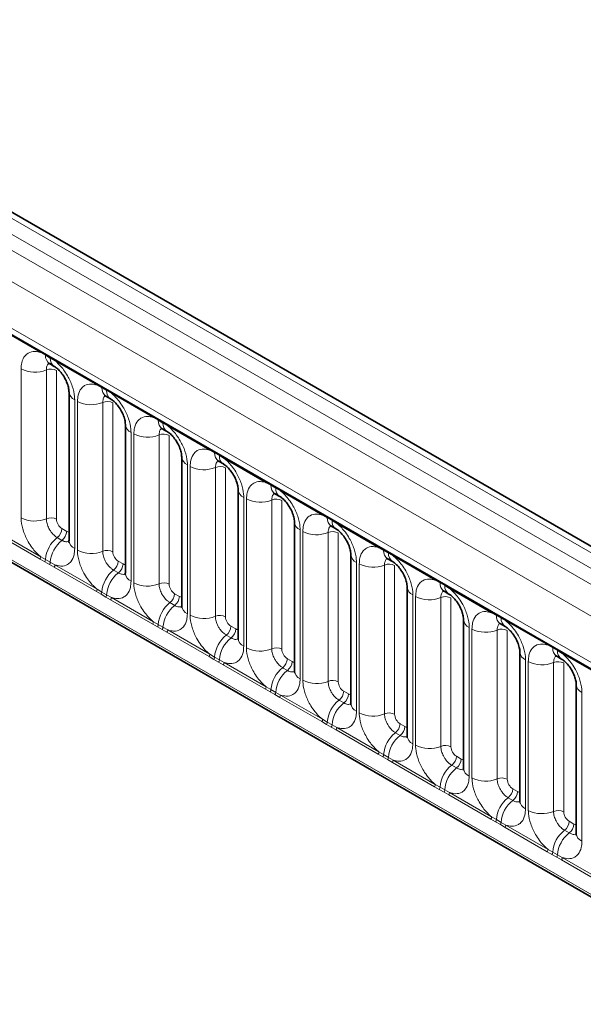
# Model space of a CAD drawing. Units: millimetres. Extents: x 15 to 416, y 5 to 292.
# Drawn here: x 281 to 289, y 240 to 252 of the extents above; entities that cross this region are included whole.
import ezdxf

# ---------------------------------------------------------------- set-up
doc = ezdxf.new("R2010")
doc.units = ezdxf.units.MM

msp = doc.modelspace()

# ---------------------------------------------------------------- linework, layer by layer
at = {"color": 8, "linetype": 'Continuous', "lineweight": 18}
for p, q in [((315.5033, 230.0899), (245.0079, 270.7861)), ((244.6512, 270.5802), (315.1467, 229.8841)), ((244.828, 270.6858), (315.3266, 229.9879)), ((314.9705, 229.5793), (244.4769, 270.2744)), ((245.1103, 269.3067), (314.3371, 229.3429)), ((244.4769, 266.6419), (314.9705, 225.9468)), ((314.3371, 226.3454), (245.1103, 266.3092)), ((281.5233, 248.1886), (280.9788, 248.503)), ((281.5846, 248.1543), (281.5233, 248.1886)), ((281.6461, 248.1187), (281.5846, 248.1543)), ((281.7071, 248.0825), (281.6461, 248.1187)), ((282.2517, 247.7682), (281.7071, 248.0825)), ((281.2689, 246.0534), (281.2689, 247.978)), ((281.5954, 247.9644), (281.5954, 246.0399)), ((281.726, 247.959), (281.726, 246.0345)), ((282.3129, 247.7338), (282.2517, 247.7682)), ((282.3744, 247.6983), (282.3129, 247.7338)), ((282.4355, 247.6621), (282.3744, 247.6983)), ((282.98, 247.3477), (282.4355, 247.6621)), ((281.9616, 247.5781), (281.9616, 245.6535)), ((281.9972, 245.633), (281.9972, 247.5575)), ((282.3237, 247.544), (282.3237, 245.6194)), ((282.4543, 247.5386), (282.4543, 245.614)), ((283.0412, 247.3134), (282.98, 247.3477)), ((283.1027, 247.2778), (283.0412, 247.3134)), ((283.1638, 247.2416), (283.1027, 247.2778)), ((282.6899, 247.1576), (282.6899, 245.233)), ((283.7083, 246.9273), (283.1638, 247.2416)), ((282.7255, 245.2125), (282.7255, 247.1371)), ((283.052, 247.1235), (283.052, 245.199)), ((283.1826, 247.1181), (283.1826, 245.1936)), ((283.7695, 246.8929), (283.7083, 246.9273)), ((283.831, 246.8574), (283.7695, 246.8929)), ((283.8921, 246.8212), (283.831, 246.8574)), ((284.4366, 246.5068), (283.8921, 246.8212)), ((283.4183, 246.7372), (283.4183, 244.8126)), ((283.4538, 244.7921), (283.4538, 246.7166)), ((283.7803, 246.7031), (283.7803, 244.7785)), ((283.9109, 246.6977), (283.9109, 244.7731)), ((284.4978, 246.4725), (284.4366, 246.5068)), ((284.5594, 246.4369), (284.4978, 246.4725)), ((284.6204, 246.4007), (284.5594, 246.4369)), ((285.1649, 246.0864), (284.6204, 246.4007)), ((284.1466, 246.3167), (284.1466, 244.3921)), ((284.1822, 244.3716), (284.1822, 246.2962)), ((284.5086, 246.2826), (284.5086, 244.3581)), ((284.6392, 246.2772), (284.6392, 244.3527)), ((285.2262, 246.052), (285.1649, 246.0864)), ((285.2877, 246.0165), (285.2262, 246.052)), ((285.3487, 245.9803), (285.2877, 246.0165)), ((281.7966, 245.9121), (281.8581, 245.8765)), ((284.8749, 245.8963), (284.8749, 243.9717)), ((284.9105, 243.9512), (284.9105, 245.8757)), ((285.8933, 245.6659), (285.3487, 245.9803)), ((281.5136, 245.5186), (280.9691, 245.833)), ((280.9788, 245.8633), (281.5233, 245.5489)), ((281.736, 245.7963), (281.7975, 245.7607)), ((285.237, 245.8622), (285.237, 243.9376)), ((285.3676, 245.8568), (285.3676, 243.9322)), ((285.9545, 245.6316), (285.8933, 245.6659)), ((286.016, 245.596), (285.9545, 245.6316)), ((281.5748, 245.4835), (281.5136, 245.5186)), ((281.5233, 245.5489), (281.5846, 245.5128)), ((281.6363, 245.4479), (281.5748, 245.4835)), ((281.5846, 245.5128), (281.6461, 245.4773)), ((282.5249, 245.4916), (282.5864, 245.4561)), ((286.0771, 245.5598), (286.016, 245.596)), ((286.6216, 245.2455), (286.0771, 245.5598)), ((281.6974, 245.4125), (281.6363, 245.4479)), ((281.6461, 245.4773), (281.7071, 245.4428)), ((282.2419, 245.0982), (281.6974, 245.4125)), ((281.7071, 245.4428), (282.2517, 245.1285)), ((282.4643, 245.3758), (282.5258, 245.3403)), ((285.6032, 245.4758), (285.6032, 243.5512)), ((285.6388, 243.5307), (285.6388, 245.4553)), ((285.9653, 245.4417), (285.9653, 243.5172)), ((286.0959, 245.4363), (286.0959, 243.5118)), ((286.6828, 245.2111), (286.6216, 245.2455)), ((282.2517, 245.1285), (282.3129, 245.0924)), ((286.7443, 245.1756), (286.6828, 245.2111)), ((286.8054, 245.1394), (286.7443, 245.1756)), ((287.3499, 244.825), (286.8054, 245.1394)), ((282.3031, 245.063), (282.2419, 245.0982)), ((282.3646, 245.0275), (282.3031, 245.063)), ((282.3129, 245.0924), (282.3744, 245.0569)), ((282.4257, 244.9921), (282.3646, 245.0275)), ((282.3744, 245.0569), (282.4355, 245.0224)), ((282.9702, 244.6777), (282.4257, 244.9921)), ((282.4355, 245.0224), (282.98, 244.708)), ((283.2533, 245.0712), (283.3148, 245.0356)), ((286.3315, 245.0554), (286.3315, 243.1308)), ((286.3671, 243.1103), (286.3671, 245.0348)), ((286.6936, 245.0213), (286.6936, 243.0967)), ((286.8242, 245.0159), (286.8242, 243.0913)), ((283.1927, 244.9554), (283.2542, 244.9198)), ((287.4111, 244.7907), (287.3499, 244.825)), ((287.4726, 244.7551), (287.4111, 244.7907)), ((287.5337, 244.7189), (287.4726, 244.7551)), ((283.0315, 244.6426), (282.9702, 244.6777)), ((282.98, 244.708), (283.0412, 244.6719)), ((283.093, 244.607), (283.0315, 244.6426)), ((283.0412, 244.6719), (283.1027, 244.6364)), ((283.154, 244.5716), (283.093, 244.607)), ((283.1027, 244.6364), (283.1638, 244.6019)), ((283.1638, 244.6019), (283.7083, 244.2876)), ((283.9816, 244.6507), (284.0431, 244.6152)), ((287.0599, 244.6349), (287.0599, 242.7103)), ((287.0954, 242.6898), (287.0954, 244.6144)), ((287.4219, 244.6008), (287.4219, 242.6763)), ((288.0782, 244.4046), (287.5337, 244.7189)), ((287.5525, 244.5954), (287.5525, 242.6709)), ((283.6986, 244.2573), (283.154, 244.5716)), ((283.921, 244.5349), (283.9825, 244.4994)), ((288.1394, 244.3702), (288.0782, 244.4046)), ((288.201, 244.3347), (288.1394, 244.3702)), ((283.7598, 244.2221), (283.6986, 244.2573)), ((283.7083, 244.2876), (283.7695, 244.2515)), ((283.8213, 244.1866), (283.7598, 244.2221)), ((283.7695, 244.2515), (283.831, 244.216)), ((283.831, 244.216), (283.8921, 244.1815)), ((284.7099, 244.2303), (284.7714, 244.1947)), ((287.7882, 244.2145), (287.7882, 242.2899)), ((288.262, 244.2985), (288.201, 244.3347)), ((288.8065, 243.9841), (288.262, 244.2985)), ((283.8823, 244.1512), (283.8213, 244.1866)), ((284.4269, 243.8368), (283.8823, 244.1512)), ((283.8921, 244.1815), (284.4366, 243.8671)), ((284.6493, 244.1145), (284.7108, 244.0789)), ((287.8238, 242.2693), (287.8238, 244.1939)), ((288.1502, 244.1804), (288.1502, 242.2558)), ((288.2808, 244.175), (288.2808, 242.2504)), ((284.4881, 243.8017), (284.4269, 243.8368)), ((284.4366, 243.8671), (284.4978, 243.831)), ((284.4978, 243.831), (284.5594, 243.7955)), ((284.5496, 243.7661), (284.4881, 243.8017)), ((284.6107, 243.7307), (284.5496, 243.7661)), ((284.5594, 243.7955), (284.6204, 243.761)), ((285.1552, 243.4164), (284.6107, 243.7307)), ((284.6204, 243.761), (285.1649, 243.4467)), ((285.4382, 243.8098), (285.4997, 243.7743)), ((288.5165, 243.794), (288.5165, 241.8694)), ((285.3776, 243.694), (285.4391, 243.6585)), ((285.1649, 243.4467), (285.2262, 243.4106)), ((285.2164, 243.3812), (285.1552, 243.4164)), ((285.2779, 243.3457), (285.2164, 243.3812)), ((285.2262, 243.4106), (285.2877, 243.3751)), ((285.339, 243.3103), (285.2779, 243.3457)), ((285.2877, 243.3751), (285.3487, 243.3406)), ((285.3487, 243.3406), (285.8933, 243.0262)), ((286.1665, 243.3894), (286.228, 243.3538)), ((285.8835, 242.9959), (285.339, 243.3103)), ((286.1059, 243.2736), (286.1674, 243.238)), ((285.9447, 242.9608), (285.8835, 242.9959)), ((285.8933, 243.0262), (285.9545, 242.9901)), ((286.0062, 242.9252), (285.9447, 242.9608)), ((285.9545, 242.9901), (286.016, 242.9546)), ((286.016, 242.9546), (286.0771, 242.9201)), ((286.8949, 242.9689), (286.9564, 242.9334)), ((286.0673, 242.8898), (286.0062, 242.9252)), ((286.6118, 242.5755), (286.0673, 242.8898)), ((286.0771, 242.9201), (286.6216, 242.6058)), ((286.8343, 242.8531), (286.8958, 242.8176)), ((286.6731, 242.5403), (286.6118, 242.5755)), ((286.6216, 242.6058), (286.6828, 242.5697)), ((286.6828, 242.5697), (286.7443, 242.5342)), ((286.7346, 242.5048), (286.6731, 242.5403)), ((286.7956, 242.4694), (286.7346, 242.5048)), ((286.7443, 242.5342), (286.8054, 242.4997)), ((287.3402, 242.155), (286.7956, 242.4694)), ((286.8054, 242.4997), (287.3499, 242.1853)), ((287.5626, 242.4326), (287.6241, 242.3971)), ((287.6232, 242.5485), (287.6847, 242.5129)), ((287.3499, 242.1853), (287.4111, 242.1492)), ((287.4014, 242.1199), (287.3402, 242.155)), ((287.4629, 242.0843), (287.4014, 242.1199)), ((287.4111, 242.1492), (287.4726, 242.1137)), ((287.5239, 242.0489), (287.4629, 242.0843)), ((287.4726, 242.1137), (287.5337, 242.0792)), ((288.0685, 241.7346), (287.5239, 242.0489)), ((287.5337, 242.0792), (288.0782, 241.7649)), ((288.3515, 242.128), (288.413, 242.0925)), ((288.2909, 242.0122), (288.3524, 241.9767)), ((288.1297, 241.6994), (288.0685, 241.7346)), ((288.0782, 241.7649), (288.1394, 241.7288)), ((288.1912, 241.6639), (288.1297, 241.6994)), ((288.1394, 241.7288), (288.201, 241.6933)), ((288.2523, 241.6285), (288.1912, 241.6639)), ((288.201, 241.6933), (288.262, 241.6588)), ((288.7968, 241.3141), (288.2523, 241.6285)), ((288.262, 241.6588), (288.8065, 241.3444))]:
    msp.add_line(p, q, dxfattribs=at)
at = {"color": 7, "linetype": 'Continuous', "lineweight": 35}
for p, q in [((315.6261, 230.1018), (245.132, 270.7972)), ((245.1621, 269.1922), (314.3889, 229.2284)), ((244.4769, 266.6419), (314.9705, 225.9468)), ((281.6363, 248.0458), (281.6978, 248.0103)), ((281.8884, 247.6801), (281.8884, 245.7555)), ((282.3646, 247.6253), (282.4261, 247.5898)), ((282.6167, 247.2597), (282.6167, 245.3351)), ((283.0929, 247.2049), (283.1544, 247.1694)), ((283.345, 246.8392), (283.345, 244.9146)), ((283.8212, 246.7844), (283.8827, 246.7489)), ((284.0733, 246.4188), (284.0733, 244.4942)), ((284.5496, 246.364), (284.6111, 246.3285)), ((284.8017, 245.9983), (284.8017, 244.0737)), ((285.2779, 245.9435), (285.3394, 245.908)), ((285.53, 245.5779), (285.53, 243.6533)), ((286.0062, 245.5231), (286.0677, 245.4876)), ((286.2583, 245.1574), (286.2583, 243.2328)), ((286.7345, 245.1026), (286.796, 245.0671)), ((286.9866, 244.737), (286.9866, 242.8124)), ((287.4628, 244.6822), (287.5243, 244.6467)), ((287.7149, 244.3165), (287.7149, 242.3919)), ((288.1912, 244.2617), (288.2527, 244.2262)), ((288.4433, 243.8961), (288.4433, 241.9715))]:
    msp.add_line(p, q, dxfattribs=at)
at = {"color": 8, "linetype": 'Continuous', "lineweight": 18}
for centre, radius, start, end in [((281.5004, 248.19), 0.023, 356.67958, 38.09252), ((281.5622, 248.1549), 0.0224, 358.37935, 38.33592), ((281.7062, 248.1457), 0.122, 175.97499, 234.99799), ((281.6237, 248.1194), 0.0224, 358.37935, 38.33592), ((281.7672, 248.1101), 0.1214, 175.89674, 235.95329), ((281.6842, 248.0839), 0.023, 356.67958, 38.09252), ((281.4468, 248.3254), 0.3903, 242.88291, 292.37029), ((281.6548, 247.8201), 0.1561, 62.88291, 112.37029), ((282.2288, 247.7695), 0.023, 356.67958, 38.09252), ((282.0096, 247.6897), 0.1215, 183.92666, 246.73985), ((282.2905, 247.7344), 0.0224, 358.37935, 38.33592), ((282.4346, 247.7252), 0.122, 175.97499, 234.99799), ((282.352, 247.6989), 0.0224, 358.37935, 38.33592), ((282.4955, 247.6896), 0.1214, 175.89674, 235.95329), ((282.4125, 247.6634), 0.023, 356.67958, 38.09252), ((282.1751, 247.905), 0.3903, 242.88291, 292.37029), ((282.3831, 247.3996), 0.1561, 62.88291, 112.37029), ((282.9571, 247.3491), 0.023, 356.67958, 38.09252), ((283.0189, 247.314), 0.0224, 358.37935, 38.33592), ((283.1629, 247.3048), 0.122, 175.97499, 234.99799), ((283.0804, 247.2785), 0.0224, 358.37935, 38.33592), ((283.2238, 247.2692), 0.1214, 175.89674, 235.95329), ((282.7379, 247.2692), 0.1215, 183.92666, 246.73985), ((283.1409, 247.243), 0.023, 356.67958, 38.09252), ((282.9034, 247.4845), 0.3903, 242.88291, 292.37029), ((283.1114, 246.9792), 0.1561, 62.88291, 112.37029), ((283.6854, 246.9286), 0.023, 356.67958, 38.09252), ((283.7472, 246.8935), 0.0224, 358.37935, 38.33592), ((283.8912, 246.8843), 0.122, 175.97499, 234.99799), ((283.4662, 246.8488), 0.1215, 183.92666, 246.73985), ((283.8087, 246.858), 0.0224, 358.37935, 38.33592), ((283.9521, 246.8487), 0.1214, 175.89674, 235.95329), ((283.8692, 246.8225), 0.023, 356.67958, 38.09252), ((283.6318, 247.0641), 0.3903, 242.88291, 292.37029), ((283.8397, 246.5587), 0.1561, 62.88291, 112.37029), ((284.4137, 246.5082), 0.023, 356.67958, 38.09252), ((284.1945, 246.4283), 0.1215, 183.92666, 246.73985), ((284.4755, 246.4731), 0.0224, 358.37935, 38.33592), ((284.6195, 246.4639), 0.122, 175.97499, 234.99799), ((284.537, 246.4376), 0.0224, 358.37935, 38.33592), ((284.6804, 246.4283), 0.1214, 175.89674, 235.95329), ((284.5975, 246.4021), 0.023, 356.67958, 38.09252), ((284.3601, 246.6436), 0.3903, 242.88291, 292.37029), ((284.5681, 246.1383), 0.1561, 62.88291, 112.37029), ((281.4468, 246.4008), 0.3903, 242.88291, 292.37029), ((281.6548, 245.8955), 0.1561, 62.88291, 112.37029), ((284.9229, 246.0079), 0.1215, 183.92666, 246.73985), ((285.142, 246.0877), 0.023, 356.67958, 38.09252), ((285.2038, 246.0526), 0.0224, 358.37935, 38.33592), ((285.3478, 246.0434), 0.122, 175.97499, 234.99799), ((285.2653, 246.0171), 0.0224, 358.37935, 38.33592), ((285.4088, 246.0078), 0.1214, 175.89674, 235.95329), ((285.3258, 245.9816), 0.023, 356.67958, 38.09252), ((281.6407, 245.9199), 0.1561, 307.62647, 357.12109), ((281.7022, 245.8844), 0.1561, 307.62647, 357.12109), ((285.0884, 246.2232), 0.3903, 242.88291, 292.37029), ((285.2964, 245.7178), 0.1561, 62.88291, 112.37029), ((281.9762, 245.4857), 0.3926, 127.7241, 176.04371), ((282.0377, 245.4502), 0.3926, 127.7241, 176.04371), ((282.0099, 245.7654), 0.1219, 184.64937, 246.67077), ((282.1751, 245.9804), 0.3903, 242.88291, 292.37029), ((282.3831, 245.475), 0.1561, 62.88291, 112.37029), ((285.8704, 245.6673), 0.023, 356.67958, 38.09252), ((285.9321, 245.6322), 0.0224, 358.37935, 38.33592), ((286.0762, 245.623), 0.122, 175.97499, 234.99799), ((281.4645, 245.5512), 0.0589, 326.48815, 357.83256), ((281.525, 245.5163), 0.0597, 326.60034, 356.63971), ((282.369, 245.4994), 0.1561, 307.62647, 357.12109), ((285.6512, 245.5874), 0.1215, 183.92666, 246.73985), ((285.9936, 245.5967), 0.0224, 358.37935, 38.33592), ((286.1371, 245.5874), 0.1214, 175.89674, 235.95329), ((286.0541, 245.5612), 0.023, 356.67958, 38.09252), ((281.5865, 245.4808), 0.0597, 326.60034, 356.63971), ((281.6483, 245.4451), 0.0589, 326.48815, 357.83256), ((282.7045, 245.0653), 0.3926, 127.7241, 176.04371), ((282.4305, 245.4639), 0.1561, 307.62647, 357.12109), ((285.8167, 245.8027), 0.3903, 242.88291, 292.37029), ((286.0247, 245.2974), 0.1561, 62.88291, 112.37029), ((282.7661, 245.0298), 0.3926, 127.7241, 176.04371), ((282.7382, 245.345), 0.1219, 184.64937, 246.67077), ((286.5987, 245.2468), 0.023, 356.67958, 38.09252), ((282.1928, 245.1307), 0.0589, 326.48815, 357.83256), ((282.9034, 245.5599), 0.3903, 242.88291, 292.37029), ((283.1114, 245.0546), 0.1561, 62.88291, 112.37029), ((286.3795, 245.167), 0.1215, 183.92666, 246.73985), ((286.6605, 245.2117), 0.0224, 358.37935, 38.33592), ((286.8045, 245.2025), 0.122, 175.97499, 234.99799), ((286.722, 245.1762), 0.0224, 358.37935, 38.33592), ((286.8654, 245.1669), 0.1214, 175.89674, 235.95329), ((286.7825, 245.1407), 0.023, 356.67958, 38.09252), ((282.2533, 245.0959), 0.0597, 326.60034, 356.63971), ((282.3148, 245.0604), 0.0597, 326.60034, 356.63971), ((282.3766, 245.0246), 0.0589, 326.48815, 357.83256), ((283.0973, 245.079), 0.1561, 307.62647, 357.12109), ((283.1588, 245.0435), 0.1561, 307.62647, 357.12109), ((286.545, 245.3823), 0.3903, 242.88291, 292.37029), ((286.753, 244.8769), 0.1561, 62.88291, 112.37029), ((283.4329, 244.6448), 0.3926, 127.7241, 176.04371), ((283.4944, 244.6093), 0.3926, 127.7241, 176.04371), ((283.4665, 244.9245), 0.1219, 184.64937, 246.67077), ((283.6318, 245.1395), 0.3903, 242.88291, 292.37029), ((283.8397, 244.6341), 0.1561, 62.88291, 112.37029), ((287.1078, 244.7465), 0.1215, 183.92666, 246.73985), ((287.327, 244.8264), 0.023, 356.67958, 38.09252), ((287.3888, 244.7913), 0.0224, 358.37935, 38.33592), ((287.5328, 244.7821), 0.122, 175.97499, 234.99799), ((287.4503, 244.7558), 0.0224, 358.37935, 38.33592), ((287.5937, 244.7465), 0.1214, 175.89674, 235.95329), ((287.5108, 244.7203), 0.023, 356.67958, 38.09252), ((282.9211, 244.7103), 0.0589, 326.48815, 357.83256), ((282.9816, 244.6754), 0.0597, 326.60034, 356.63971), ((283.0431, 244.6399), 0.0597, 326.60034, 356.63971), ((283.1049, 244.6042), 0.0589, 326.48815, 357.83256), ((283.8257, 244.6585), 0.1561, 307.62647, 357.12109), ((283.8872, 244.623), 0.1561, 307.62647, 357.12109), ((287.2734, 244.9618), 0.3903, 242.88291, 292.37029), ((287.4813, 244.4565), 0.1561, 62.88291, 112.37029), ((284.1612, 244.2244), 0.3926, 127.7241, 176.04371), ((284.2227, 244.1889), 0.3926, 127.7241, 176.04371), ((284.1948, 244.5041), 0.1219, 184.64937, 246.67077), ((284.3601, 244.719), 0.3903, 242.88291, 292.37029), ((284.5681, 244.2137), 0.1561, 62.88291, 112.37029), ((288.0553, 244.4059), 0.023, 356.67958, 38.09252), ((288.1171, 244.3708), 0.0224, 358.37935, 38.33592), ((288.2611, 244.3616), 0.122, 175.97499, 234.99799), ((288.1786, 244.3353), 0.0224, 358.37935, 38.33592), ((283.6494, 244.2898), 0.0589, 326.48815, 357.83256), ((283.7099, 244.255), 0.0597, 326.60034, 356.63971), ((283.7715, 244.2195), 0.0597, 326.60034, 356.63971), ((284.554, 244.2381), 0.1561, 307.62647, 357.12109), ((287.8361, 244.3261), 0.1215, 183.92666, 246.73985), ((288.322, 244.326), 0.1214, 175.89674, 235.95329), ((288.2391, 244.2998), 0.023, 356.67958, 38.09252), ((283.8332, 244.1837), 0.0589, 326.48815, 357.83256), ((284.8895, 243.8039), 0.3926, 127.7241, 176.04371), ((284.6155, 244.2026), 0.1561, 307.62647, 357.12109), ((288.0017, 244.5414), 0.3903, 242.88291, 292.37029), ((288.2097, 244.036), 0.1561, 62.88291, 112.37029), ((284.951, 243.7684), 0.3926, 127.7241, 176.04371), ((284.9232, 244.0836), 0.1219, 184.64937, 246.67077), ((284.3777, 243.8694), 0.0589, 326.48815, 357.83256), ((284.4383, 243.8345), 0.0597, 326.60034, 356.63971), ((285.0884, 244.2986), 0.3903, 242.88291, 292.37029), ((285.2964, 243.7932), 0.1561, 62.88291, 112.37029), ((288.5645, 243.9056), 0.1215, 183.92666, 246.73985), ((284.4998, 243.799), 0.0597, 326.60034, 356.63971), ((284.5615, 243.7633), 0.0589, 326.48815, 357.83256), ((285.2823, 243.8176), 0.1561, 307.62647, 357.12109), ((285.3438, 243.7821), 0.1561, 307.62647, 357.12109), ((285.6178, 243.3835), 0.3926, 127.7241, 176.04371), ((285.6793, 243.348), 0.3926, 127.7241, 176.04371), ((285.6515, 243.6632), 0.1219, 184.64937, 246.67077), ((285.1061, 243.4489), 0.0589, 326.48815, 357.83256), ((285.8167, 243.8781), 0.3903, 242.88291, 292.37029), ((286.0247, 243.3728), 0.1561, 62.88291, 112.37029), ((285.1666, 243.4141), 0.0597, 326.60034, 356.63971), ((285.2281, 243.3785), 0.0597, 326.60034, 356.63971), ((285.2899, 243.3428), 0.0589, 326.48815, 357.83256), ((286.0106, 243.3972), 0.1561, 307.62647, 357.12109), ((286.0721, 243.3617), 0.1561, 307.62647, 357.12109), ((286.3461, 242.963), 0.3926, 127.7241, 176.04371), ((286.4077, 242.9275), 0.3926, 127.7241, 176.04371), ((286.3798, 243.2427), 0.1219, 184.64937, 246.67077), ((286.545, 243.4577), 0.3903, 242.88291, 292.37029), ((286.753, 242.9523), 0.1561, 62.88291, 112.37029), ((285.8344, 243.0285), 0.0589, 326.48815, 357.83256), ((285.8949, 242.9936), 0.0597, 326.60034, 356.63971), ((285.9564, 242.9581), 0.0597, 326.60034, 356.63971), ((286.7389, 242.9767), 0.1561, 307.62647, 357.12109), ((286.0182, 242.9224), 0.0589, 326.48815, 357.83256), ((287.0745, 242.5426), 0.3926, 127.7241, 176.04371), ((287.136, 242.5071), 0.3926, 127.7241, 176.04371), ((286.8004, 242.9412), 0.1561, 307.62647, 357.12109), ((287.1081, 242.8223), 0.1219, 184.64937, 246.67077), ((287.2734, 243.0372), 0.3903, 242.88291, 292.37029), ((287.4813, 242.5319), 0.1561, 62.88291, 112.37029), ((286.5627, 242.608), 0.0589, 326.48815, 357.83256), ((286.6232, 242.5732), 0.0597, 326.60034, 356.63971), ((286.6847, 242.5376), 0.0597, 326.60034, 356.63971), ((286.7465, 242.5019), 0.0589, 326.48815, 357.83256), ((287.8028, 242.1221), 0.3926, 127.7241, 176.04371), ((287.4673, 242.5563), 0.1561, 307.62647, 357.12109), ((287.5288, 242.5208), 0.1561, 307.62647, 357.12109), ((287.8643, 242.0866), 0.3926, 127.7241, 176.04371), ((287.8364, 242.4018), 0.1219, 184.64937, 246.67077), ((287.291, 242.1876), 0.0589, 326.48815, 357.83256), ((288.0017, 242.6168), 0.3903, 242.88291, 292.37029), ((288.2097, 242.1114), 0.1561, 62.88291, 112.37029), ((287.3515, 242.1527), 0.0597, 326.60034, 356.63971), ((287.4131, 242.1172), 0.0597, 326.60034, 356.63971), ((287.4748, 242.0815), 0.0589, 326.48815, 357.83256), ((288.1956, 242.1358), 0.1561, 307.62647, 357.12109), ((288.2571, 242.1003), 0.1561, 307.62647, 357.12109), ((288.5311, 241.7017), 0.3926, 127.7241, 176.04371), ((288.5926, 241.6662), 0.3926, 127.7241, 176.04371), ((288.5648, 241.9814), 0.1219, 184.64937, 246.67077), ((288.0193, 241.7671), 0.0589, 326.48815, 357.83256), ((288.0799, 241.7323), 0.0597, 326.60034, 356.63971), ((288.1414, 241.6967), 0.0597, 326.60034, 356.63971), ((288.2031, 241.661), 0.0589, 326.48815, 357.83256)]:
    msp.add_arc(centre, radius, start, end, dxfattribs=at)
for centre, major_axis, ratio, start_param, end_param in [((281.7967, 245.9937), (-0.05, 0.0866), 0.5780852, 0.7860886, 2.355667), ((281.858, 245.9583), (-0.0501, 0.0867), 0.5766787, 2.3568845, 2.7989588), ((282.525, 245.5733), (-0.05, 0.0866), 0.5780852, 0.7860886, 2.355667), ((282.5864, 245.5379), (-0.0501, 0.0867), 0.5766787, 2.3568845, 2.7989588), ((283.2533, 245.1528), (-0.05, 0.0866), 0.5780852, 0.7860886, 2.355667), ((283.3147, 245.1174), (-0.0501, 0.0867), 0.5766787, 2.3568845, 2.7989588), ((283.9817, 244.7324), (-0.05, 0.0866), 0.5780852, 0.7860886, 2.355667), ((284.043, 244.697), (-0.0501, 0.0867), 0.5766787, 2.3568845, 2.7989588), ((284.71, 244.3119), (-0.05, 0.0866), 0.5780852, 0.7860886, 2.355667), ((284.7713, 244.2765), (-0.0501, 0.0867), 0.5766787, 2.3568845, 2.7989588), ((285.4383, 243.8915), (-0.05, 0.0866), 0.5780852, 0.7860886, 2.355667), ((285.4996, 243.8561), (-0.0501, 0.0867), 0.5766787, 2.3568845, 2.7989588), ((286.1666, 243.471), (-0.05, 0.0866), 0.5780852, 0.7860886, 2.355667), ((286.228, 243.4356), (-0.0501, 0.0867), 0.5766787, 2.3568845, 2.7989588), ((286.8949, 243.0506), (-0.05, 0.0866), 0.5780852, 0.7860886, 2.355667), ((286.9563, 243.0152), (-0.0501, 0.0867), 0.5766787, 2.3568845, 2.7989588), ((287.6233, 242.6301), (-0.05, 0.0866), 0.5780852, 0.7860886, 2.355667), ((287.6846, 242.5947), (-0.0501, 0.0867), 0.5766787, 2.3568845, 2.7989588), ((288.3516, 242.2097), (-0.05, 0.0866), 0.5780852, 0.7860886, 2.355667), ((288.4129, 242.1743), (-0.0501, 0.0867), 0.5766787, 2.3568845, 2.7989588)]:
    msp.add_ellipse(centre, major_axis=major_axis, ratio=ratio, start_param=start_param, end_param=end_param, dxfattribs=at)
for points, knots in [([(281.2689, 247.978), (281.2706, 248.0058), (281.2748, 248.073), (281.3095, 248.1424), (281.3679, 248.1921), (281.4377, 248.2108), (281.4976, 248.1953), (281.5233, 248.1886)], [0, 0, 0, 0, 0.172764, 0.4177222, 0.5710003, 0.8158804, 1, 1, 1, 1]), ([(281.629, 248.0491), (281.6252, 248.0462), (281.6111, 248.0354), (281.5982, 248.0066), (281.5962, 247.9768), (281.5954, 247.9644)], [0, 0, 0, 0, 0.1786505, 0.6602529, 1, 1, 1, 1]), ([(281.7071, 248.0825), (281.7115, 248.0789), (281.7504, 248.047), (281.8086, 247.9841), (281.8812, 247.8746), (281.9357, 247.754), (281.9596, 247.6469), (281.9612, 247.5917), (281.9616, 247.5781)], [0, 0, 0, 0, 0.0309785, 0.2760126, 0.4293382, 0.6742942, 0.9192491, 1, 1, 1, 1]), ([(281.9972, 247.5575), (281.9989, 247.5853), (282.0032, 247.6526), (282.0378, 247.7219), (282.0962, 247.7716), (282.166, 247.7903), (282.2259, 247.7748), (282.2517, 247.7682)], [0, 0, 0, 0, 0.172764, 0.4177222, 0.5710003, 0.8158804, 1, 1, 1, 1]), ([(282.4355, 247.6621), (282.4398, 247.6585), (282.4788, 247.6265), (282.5369, 247.5637), (282.6095, 247.4541), (282.664, 247.3335), (282.6879, 247.2264), (282.6895, 247.1713), (282.6899, 247.1576)], [0, 0, 0, 0, 0.0309785, 0.2760126, 0.4293382, 0.6742942, 0.9192491, 1, 1, 1, 1]), ([(282.3573, 247.6286), (282.3535, 247.6257), (282.3394, 247.6149), (282.3265, 247.5861), (282.3245, 247.5563), (282.3237, 247.544)], [0, 0, 0, 0, 0.17865055, 0.66025293, 1, 1, 1, 1]), ([(282.7255, 247.1371), (282.7273, 247.1649), (282.7315, 247.2321), (282.7661, 247.3015), (282.8246, 247.3512), (282.8943, 247.3699), (282.9543, 247.3544), (282.98, 247.3477)], [0, 0, 0, 0, 0.172764, 0.4177222, 0.5710003, 0.8158804, 1, 1, 1, 1]), ([(283.0856, 247.2082), (283.0818, 247.2053), (283.0677, 247.1945), (283.0548, 247.1657), (283.0528, 247.1359), (283.052, 247.1235)], [0, 0, 0, 0, 0.1786505, 0.6602529, 1, 1, 1, 1]), ([(283.1638, 247.2416), (283.1681, 247.238), (283.2071, 247.2061), (283.2652, 247.1432), (283.3378, 247.0337), (283.3924, 246.9131), (283.4162, 246.806), (283.4179, 246.7508), (283.4183, 246.7372)], [0, 0, 0, 0, 0.0309785, 0.2760126, 0.4293382, 0.6742942, 0.9192491, 1, 1, 1, 1]), ([(283.4538, 246.7166), (283.4556, 246.7444), (283.4598, 246.8117), (283.4944, 246.881), (283.5529, 246.9307), (283.6227, 246.9494), (283.6826, 246.9339), (283.7083, 246.9273)], [0, 0, 0, 0, 0.17276397, 0.41772215, 0.57100033, 0.81588043, 1, 1, 1, 1]), ([(283.8139, 246.7877), (283.8101, 246.7848), (283.7961, 246.774), (283.7831, 246.7452), (283.7811, 246.7154), (283.7803, 246.7031)], [0, 0, 0, 0, 0.17865055, 0.66025293, 1, 1, 1, 1]), ([(283.8921, 246.8212), (283.8965, 246.8176), (283.9354, 246.7856), (283.9936, 246.7228), (284.0661, 246.6132), (284.1207, 246.4926), (284.1446, 246.3855), (284.1462, 246.3304), (284.1466, 246.3167)], [0, 0, 0, 0, 0.03097851, 0.27601258, 0.42933824, 0.67429421, 0.91924914, 1, 1, 1, 1]), ([(284.1822, 246.2962), (284.1839, 246.324), (284.1881, 246.3912), (284.2228, 246.4606), (284.2812, 246.5103), (284.351, 246.529), (284.4109, 246.5135), (284.4366, 246.5068)], [0, 0, 0, 0, 0.17276397, 0.41772215, 0.57100033, 0.81588043, 1, 1, 1, 1]), ([(284.6204, 246.4007), (284.6248, 246.3971), (284.6637, 246.3652), (284.7219, 246.3023), (284.7944, 246.1928), (284.849, 246.0722), (284.8729, 245.9651), (284.8745, 245.9099), (284.8749, 245.8963)], [0, 0, 0, 0, 0.0309785, 0.2760126, 0.4293382, 0.6742942, 0.9192491, 1, 1, 1, 1]), ([(284.5423, 246.3673), (284.5385, 246.3644), (284.5244, 246.3536), (284.5115, 246.3248), (284.5095, 246.295), (284.5086, 246.2826)], [0, 0, 0, 0, 0.1786505, 0.6602529, 1, 1, 1, 1]), ([(281.5233, 245.5489), (281.519, 245.5525), (281.48, 245.5845), (281.4219, 245.6473), (281.3493, 245.7569), (281.2948, 245.8775), (281.2709, 245.9846), (281.2693, 246.0397), (281.2689, 246.0534)], [0, 0, 0, 0, 0.03097851, 0.27601258, 0.42933824, 0.67429421, 0.91924914, 1, 1, 1, 1]), ([(281.5954, 246.0399), (281.5955, 246.0338), (281.5963, 246.0092), (281.6069, 245.9615), (281.6312, 245.9077), (281.6635, 245.859), (281.698, 245.8213), (281.7249, 245.8036), (281.736, 245.7963)], [0, 0, 0, 0, 0.0707389, 0.2852783, 0.4997743, 0.6340311, 0.8486188, 1, 1, 1, 1]), ([(284.9105, 245.8757), (284.9122, 245.9035), (284.9164, 245.9708), (284.9511, 246.0401), (285.0095, 246.0898), (285.0793, 246.1085), (285.1392, 246.093), (285.1649, 246.0864)], [0, 0, 0, 0, 0.17276397, 0.41772215, 0.57100033, 0.81588043, 1, 1, 1, 1]), ([(285.2706, 245.9468), (285.2668, 245.9439), (285.2527, 245.9331), (285.2398, 245.9043), (285.2378, 245.8745), (285.237, 245.8622)], [0, 0, 0, 0, 0.1786505, 0.6602529, 1, 1, 1, 1]), ([(285.3487, 245.9803), (285.3531, 245.9767), (285.392, 245.9447), (285.4502, 245.8819), (285.5228, 245.7723), (285.5773, 245.6517), (285.6012, 245.5446), (285.6028, 245.4895), (285.6032, 245.4758)], [0, 0, 0, 0, 0.0309785, 0.2760126, 0.4293382, 0.6742942, 0.9192491, 1, 1, 1, 1]), ([(281.7975, 245.7607), (281.8027, 245.758), (281.8236, 245.7468), (281.8565, 245.7377), (281.8782, 245.7453), (281.8875, 245.7486)], [0, 0, 0, 0, 0.15826624, 0.63826127, 1, 1, 1, 1]), ([(281.9616, 245.6535), (281.9599, 245.6257), (281.9556, 245.5584), (281.921, 245.4891), (281.8626, 245.4394), (281.7928, 245.4207), (281.7329, 245.4362), (281.7071, 245.4428)], [0, 0, 0, 0, 0.172764, 0.4177222, 0.5710003, 0.8158804, 1, 1, 1, 1]), ([(282.2517, 245.1285), (282.2473, 245.1321), (282.2084, 245.1641), (282.1502, 245.2269), (282.0776, 245.3365), (282.0231, 245.4571), (281.9992, 245.5641), (281.9976, 245.6193), (281.9972, 245.633)], [0, 0, 0, 0, 0.0309785, 0.2760126, 0.4293382, 0.6742942, 0.9192491, 1, 1, 1, 1]), ([(282.3237, 245.6194), (282.3239, 245.6133), (282.3246, 245.5887), (282.3352, 245.541), (282.3595, 245.4873), (282.3919, 245.4385), (282.4263, 245.4008), (282.4532, 245.3831), (282.4643, 245.3758)], [0, 0, 0, 0, 0.0707389, 0.2852783, 0.4997743, 0.6340311, 0.8486188, 1, 1, 1, 1]), ([(285.6388, 245.4553), (285.6405, 245.4831), (285.6448, 245.5503), (285.6794, 245.6197), (285.7378, 245.6694), (285.8076, 245.6881), (285.8675, 245.6726), (285.8933, 245.6659)], [0, 0, 0, 0, 0.172764, 0.4177222, 0.5710003, 0.8158804, 1, 1, 1, 1]), ([(285.9989, 245.5264), (285.9951, 245.5235), (285.981, 245.5127), (285.9681, 245.4839), (285.9661, 245.4541), (285.9653, 245.4417)], [0, 0, 0, 0, 0.1786505, 0.6602529, 1, 1, 1, 1]), ([(286.0771, 245.5598), (286.0814, 245.5562), (286.1204, 245.5243), (286.1785, 245.4614), (286.2511, 245.3519), (286.3056, 245.2313), (286.3295, 245.1242), (286.3311, 245.069), (286.3315, 245.0554)], [0, 0, 0, 0, 0.0309785, 0.2760126, 0.4293382, 0.6742942, 0.9192491, 1, 1, 1, 1]), ([(282.6899, 245.233), (282.6882, 245.2052), (282.684, 245.138), (282.6493, 245.0686), (282.5909, 245.0189), (282.5211, 245.0002), (282.4612, 245.0157), (282.4355, 245.0224)], [0, 0, 0, 0, 0.172764, 0.4177222, 0.5710003, 0.8158804, 1, 1, 1, 1]), ([(282.5258, 245.3403), (282.531, 245.3375), (282.5519, 245.3264), (282.5849, 245.3172), (282.6065, 245.3249), (282.6158, 245.3282)], [0, 0, 0, 0, 0.1582662, 0.6382613, 1, 1, 1, 1]), ([(286.3671, 245.0348), (286.3689, 245.0626), (286.3731, 245.1299), (286.4077, 245.1992), (286.4662, 245.2489), (286.5359, 245.2676), (286.5959, 245.2521), (286.6216, 245.2455)], [0, 0, 0, 0, 0.172764, 0.4177222, 0.5710003, 0.8158804, 1, 1, 1, 1]), ([(282.98, 244.708), (282.9756, 244.7116), (282.9367, 244.7436), (282.8785, 244.8064), (282.806, 244.916), (282.7514, 245.0366), (282.7275, 245.1437), (282.7259, 245.1988), (282.7255, 245.2125)], [0, 0, 0, 0, 0.03097851, 0.27601258, 0.42933824, 0.67429421, 0.91924914, 1, 1, 1, 1]), ([(283.052, 245.199), (283.0522, 245.1929), (283.0529, 245.1683), (283.0635, 245.1206), (283.0878, 245.0668), (283.1202, 245.0181), (283.1546, 244.9804), (283.1815, 244.9627), (283.1927, 244.9554)], [0, 0, 0, 0, 0.0707389, 0.2852783, 0.4997743, 0.6340311, 0.8486188, 1, 1, 1, 1]), ([(286.7272, 245.1059), (286.7234, 245.103), (286.7093, 245.0922), (286.6964, 245.0634), (286.6944, 245.0336), (286.6936, 245.0213)], [0, 0, 0, 0, 0.1786505, 0.6602529, 1, 1, 1, 1]), ([(286.8054, 245.1394), (286.8097, 245.1358), (286.8487, 245.1038), (286.9068, 245.041), (286.9794, 244.9314), (287.034, 244.8108), (287.0578, 244.7037), (287.0595, 244.6486), (287.0599, 244.6349)], [0, 0, 0, 0, 0.0309785, 0.2760126, 0.4293382, 0.6742942, 0.9192491, 1, 1, 1, 1]), ([(283.2542, 244.9198), (283.2593, 244.9171), (283.2802, 244.9059), (283.3132, 244.8968), (283.3348, 244.9044), (283.3441, 244.9077)], [0, 0, 0, 0, 0.15826624, 0.63826127, 1, 1, 1, 1]), ([(283.4183, 244.8126), (283.4165, 244.7848), (283.4123, 244.7175), (283.3776, 244.6482), (283.3192, 244.5985), (283.2494, 244.5798), (283.1895, 244.5953), (283.1638, 244.6019)], [0, 0, 0, 0, 0.172764, 0.4177222, 0.5710003, 0.8158804, 1, 1, 1, 1]), ([(283.7083, 244.2876), (283.7039, 244.2912), (283.665, 244.3232), (283.6068, 244.386), (283.5343, 244.4956), (283.4797, 244.6162), (283.4558, 244.7232), (283.4542, 244.7784), (283.4538, 244.7921)], [0, 0, 0, 0, 0.0309785, 0.2760126, 0.4293382, 0.6742942, 0.9192491, 1, 1, 1, 1]), ([(283.7803, 244.7785), (283.7805, 244.7724), (283.7812, 244.7478), (283.7919, 244.7001), (283.8162, 244.6464), (283.8485, 244.5976), (283.8829, 244.5599), (283.9098, 244.5422), (283.921, 244.5349)], [0, 0, 0, 0, 0.0707389, 0.2852783, 0.4997743, 0.6340311, 0.8486188, 1, 1, 1, 1]), ([(287.0954, 244.6144), (287.0972, 244.6422), (287.1014, 244.7094), (287.136, 244.7788), (287.1945, 244.8285), (287.2643, 244.8472), (287.3242, 244.8317), (287.3499, 244.825)], [0, 0, 0, 0, 0.172764, 0.4177222, 0.5710003, 0.8158804, 1, 1, 1, 1]), ([(287.4555, 244.6855), (287.4517, 244.6826), (287.4377, 244.6718), (287.4247, 244.643), (287.4227, 244.6132), (287.4219, 244.6008)], [0, 0, 0, 0, 0.1786505, 0.6602529, 1, 1, 1, 1]), ([(287.5337, 244.7189), (287.5381, 244.7153), (287.577, 244.6834), (287.6352, 244.6205), (287.7077, 244.511), (287.7623, 244.3904), (287.7862, 244.2833), (287.7878, 244.2281), (287.7882, 244.2145)], [0, 0, 0, 0, 0.03097851, 0.27601258, 0.42933824, 0.67429421, 0.91924914, 1, 1, 1, 1]), ([(283.9825, 244.4994), (283.9877, 244.4966), (284.0085, 244.4855), (284.0415, 244.4763), (284.0632, 244.484), (284.0725, 244.4873)], [0, 0, 0, 0, 0.1582662, 0.6382613, 1, 1, 1, 1]), ([(284.1466, 244.3921), (284.1448, 244.3643), (284.1406, 244.2971), (284.106, 244.2277), (284.0475, 244.178), (283.9777, 244.1593), (283.9178, 244.1748), (283.8921, 244.1815)], [0, 0, 0, 0, 0.172764, 0.4177222, 0.5710003, 0.8158804, 1, 1, 1, 1]), ([(284.4366, 243.8671), (284.4323, 243.8707), (284.3933, 243.9027), (284.3352, 243.9655), (284.2626, 244.0751), (284.208, 244.1957), (284.1842, 244.3028), (284.1825, 244.3579), (284.1822, 244.3716)], [0, 0, 0, 0, 0.03097851, 0.27601258, 0.42933824, 0.67429421, 0.91924914, 1, 1, 1, 1]), ([(284.5086, 244.3581), (284.5088, 244.352), (284.5095, 244.3274), (284.5202, 244.2797), (284.5445, 244.2259), (284.5768, 244.1772), (284.6113, 244.1395), (284.6382, 244.1218), (284.6493, 244.1145)], [0, 0, 0, 0, 0.0707389, 0.2852783, 0.4997743, 0.6340311, 0.8486188, 1, 1, 1, 1]), ([(287.8238, 244.1939), (287.8255, 244.2217), (287.8297, 244.289), (287.8644, 244.3583), (287.9228, 244.408), (287.9926, 244.4267), (288.0525, 244.4112), (288.0782, 244.4046)], [0, 0, 0, 0, 0.172764, 0.4177222, 0.5710003, 0.8158804, 1, 1, 1, 1]), ([(288.1839, 244.265), (288.1801, 244.2621), (288.166, 244.2513), (288.1531, 244.2225), (288.1511, 244.1927), (288.1502, 244.1804)], [0, 0, 0, 0, 0.17865055, 0.66025293, 1, 1, 1, 1]), ([(288.262, 244.2985), (288.2664, 244.2949), (288.3053, 244.2629), (288.3635, 244.2001), (288.436, 244.0905), (288.4906, 243.9699), (288.5145, 243.8628), (288.5161, 243.8077), (288.5165, 243.794)], [0, 0, 0, 0, 0.0309785, 0.2760126, 0.4293382, 0.6742942, 0.9192491, 1, 1, 1, 1]), ([(284.8749, 243.9717), (284.8731, 243.9439), (284.8689, 243.8766), (284.8343, 243.8073), (284.7758, 243.7576), (284.7061, 243.7389), (284.6461, 243.7544), (284.6204, 243.761)], [0, 0, 0, 0, 0.172764, 0.4177222, 0.5710003, 0.8158804, 1, 1, 1, 1]), ([(284.7108, 244.0789), (284.716, 244.0762), (284.7369, 244.065), (284.7698, 244.0559), (284.7915, 244.0635), (284.8008, 244.0668)], [0, 0, 0, 0, 0.1582662, 0.6382613, 1, 1, 1, 1]), ([(285.1649, 243.4467), (285.1606, 243.4503), (285.1216, 243.4823), (285.0635, 243.5451), (284.9909, 243.6547), (284.9364, 243.7753), (284.9125, 243.8823), (284.9109, 243.9375), (284.9105, 243.9512)], [0, 0, 0, 0, 0.0309785, 0.2760126, 0.4293382, 0.6742942, 0.9192491, 1, 1, 1, 1]), ([(285.237, 243.9376), (285.2371, 243.9315), (285.2379, 243.9069), (285.2485, 243.8592), (285.2728, 243.8055), (285.3051, 243.7567), (285.3396, 243.719), (285.3665, 243.7013), (285.3776, 243.694)], [0, 0, 0, 0, 0.07073894, 0.2852783, 0.49977432, 0.63403108, 0.8486188, 1, 1, 1, 1]), ([(285.4391, 243.6585), (285.4443, 243.6557), (285.4652, 243.6446), (285.4981, 243.6354), (285.5198, 243.6431), (285.5291, 243.6464)], [0, 0, 0, 0, 0.1582662, 0.6382613, 1, 1, 1, 1]), ([(285.6032, 243.5512), (285.6015, 243.5234), (285.5972, 243.4562), (285.5626, 243.3868), (285.5042, 243.3371), (285.4344, 243.3184), (285.3745, 243.3339), (285.3487, 243.3406)], [0, 0, 0, 0, 0.17276397, 0.41772215, 0.57100033, 0.81588043, 1, 1, 1, 1]), ([(285.8933, 243.0262), (285.8889, 243.0298), (285.85, 243.0618), (285.7918, 243.1246), (285.7192, 243.2342), (285.6647, 243.3548), (285.6408, 243.4619), (285.6392, 243.517), (285.6388, 243.5307)], [0, 0, 0, 0, 0.0309785, 0.2760126, 0.4293382, 0.6742942, 0.9192491, 1, 1, 1, 1]), ([(285.9653, 243.5172), (285.9655, 243.5111), (285.9662, 243.4865), (285.9768, 243.4388), (286.0011, 243.385), (286.0335, 243.3363), (286.0679, 243.2986), (286.0948, 243.2809), (286.1059, 243.2736)], [0, 0, 0, 0, 0.0707389, 0.2852783, 0.4997743, 0.6340311, 0.8486188, 1, 1, 1, 1]), ([(286.1674, 243.238), (286.1726, 243.2353), (286.1935, 243.2241), (286.2265, 243.215), (286.2481, 243.2226), (286.2574, 243.2259)], [0, 0, 0, 0, 0.1582662, 0.6382613, 1, 1, 1, 1]), ([(286.3315, 243.1308), (286.3298, 243.103), (286.3256, 243.0357), (286.2909, 242.9664), (286.2325, 242.9167), (286.1627, 242.898), (286.1028, 242.9135), (286.0771, 242.9201)], [0, 0, 0, 0, 0.172764, 0.4177222, 0.5710003, 0.8158804, 1, 1, 1, 1]), ([(286.6216, 242.6058), (286.6172, 242.6094), (286.5783, 242.6414), (286.5201, 242.7042), (286.4476, 242.8138), (286.393, 242.9344), (286.3691, 243.0414), (286.3675, 243.0966), (286.3671, 243.1103)], [0, 0, 0, 0, 0.0309785, 0.2760126, 0.4293382, 0.6742942, 0.9192491, 1, 1, 1, 1]), ([(286.6936, 243.0967), (286.6938, 243.0906), (286.6945, 243.066), (286.7051, 243.0183), (286.7294, 242.9646), (286.7618, 242.9158), (286.7962, 242.8781), (286.8231, 242.8604), (286.8343, 242.8531)], [0, 0, 0, 0, 0.0707389, 0.2852783, 0.4997743, 0.6340311, 0.8486188, 1, 1, 1, 1]), ([(286.8958, 242.8176), (286.9009, 242.8148), (286.9218, 242.8037), (286.9548, 242.7945), (286.9764, 242.8022), (286.9857, 242.8055)], [0, 0, 0, 0, 0.1582662, 0.6382613, 1, 1, 1, 1]), ([(287.0599, 242.7103), (287.0581, 242.6825), (287.0539, 242.6153), (287.0192, 242.5459), (286.9608, 242.4962), (286.891, 242.4775), (286.8311, 242.493), (286.8054, 242.4997)], [0, 0, 0, 0, 0.172764, 0.4177222, 0.5710003, 0.8158804, 1, 1, 1, 1]), ([(287.3499, 242.1853), (287.3455, 242.1889), (287.3066, 242.2209), (287.2484, 242.2837), (287.1759, 242.3933), (287.1213, 242.5139), (287.0974, 242.621), (287.0958, 242.6761), (287.0954, 242.6898)], [0, 0, 0, 0, 0.0309785, 0.2760126, 0.4293382, 0.6742942, 0.9192491, 1, 1, 1, 1]), ([(287.4219, 242.6763), (287.4221, 242.6702), (287.4228, 242.6456), (287.4335, 242.5979), (287.4578, 242.5441), (287.4901, 242.4954), (287.5245, 242.4577), (287.5514, 242.44), (287.5626, 242.4326)], [0, 0, 0, 0, 0.0707389, 0.2852783, 0.4997743, 0.6340311, 0.8486188, 1, 1, 1, 1]), ([(287.6241, 242.3971), (287.6293, 242.3944), (287.6501, 242.3832), (287.6831, 242.3741), (287.7048, 242.3817), (287.7141, 242.385)], [0, 0, 0, 0, 0.1582662, 0.6382613, 1, 1, 1, 1]), ([(287.7882, 242.2899), (287.7864, 242.2621), (287.7822, 242.1948), (287.7476, 242.1255), (287.6891, 242.0758), (287.6193, 242.0571), (287.5594, 242.0726), (287.5337, 242.0792)], [0, 0, 0, 0, 0.172764, 0.4177222, 0.5710003, 0.8158804, 1, 1, 1, 1]), ([(288.0782, 241.7649), (288.0739, 241.7685), (288.0349, 241.8005), (287.9768, 241.8633), (287.9042, 241.9729), (287.8496, 242.0935), (287.8258, 242.2005), (287.8241, 242.2557), (287.8238, 242.2693)], [0, 0, 0, 0, 0.0309785, 0.2760126, 0.4293382, 0.6742942, 0.9192491, 1, 1, 1, 1]), ([(288.1502, 242.2558), (288.1504, 242.2497), (288.1511, 242.2251), (288.1618, 242.1774), (288.1861, 242.1237), (288.2184, 242.0749), (288.2529, 242.0372), (288.2798, 242.0195), (288.2909, 242.0122)], [0, 0, 0, 0, 0.0707389, 0.2852783, 0.4997743, 0.6340311, 0.8486188, 1, 1, 1, 1]), ([(288.3524, 241.9767), (288.3576, 241.9739), (288.3785, 241.9628), (288.4114, 241.9536), (288.4331, 241.9613), (288.4424, 241.9646)], [0, 0, 0, 0, 0.1582662, 0.6382613, 1, 1, 1, 1]), ([(288.5165, 241.8694), (288.5147, 241.8416), (288.5105, 241.7744), (288.4759, 241.705), (288.4174, 241.6553), (288.3477, 241.6366), (288.2877, 241.6521), (288.262, 241.6588)], [0, 0, 0, 0, 0.172764, 0.4177222, 0.5710003, 0.8158804, 1, 1, 1, 1])]:
    msp.add_open_spline(points, degree=3, knots=knots, dxfattribs=at)
at = {"color": 7, "linetype": 'Continuous', "lineweight": 35}
for points, knots in [([(281.6162, 248.0551), (281.6163, 248.0554), (281.6166, 248.056), (281.6311, 248.048), (281.6374, 248.0445)], [0, 0, 0, 0, 0.5620882, 1, 1, 1, 1]), ([(281.6989, 248.0088), (281.7038, 248.006), (281.7176, 247.9984), (281.7538, 247.968), (281.7989, 247.9164), (281.8426, 247.8468), (281.8729, 247.7747), (281.8872, 247.7142), (281.8876, 247.6911), (281.8878, 247.6812)], [0, 0, 0, 0, 0.0763763, 0.2124627, 0.3724849, 0.5477437, 0.7261103, 0.8823632, 1, 1, 1, 1]), ([(282.3445, 247.6346), (282.3446, 247.635), (282.3449, 247.6355), (282.3594, 247.6276), (282.3657, 247.6241)], [0, 0, 0, 0, 0.5620882, 1, 1, 1, 1]), ([(282.4272, 247.5883), (282.4322, 247.5856), (282.446, 247.578), (282.4821, 247.5476), (282.5273, 247.496), (282.5709, 247.4263), (282.6013, 247.3543), (282.6155, 247.2938), (282.6159, 247.2707), (282.6161, 247.2607)], [0, 0, 0, 0, 0.0763763, 0.2124627, 0.3724849, 0.5477437, 0.7261103, 0.8823632, 1, 1, 1, 1]), ([(283.0728, 247.2142), (283.073, 247.2145), (283.0732, 247.2151), (283.0877, 247.2071), (283.094, 247.2036)], [0, 0, 0, 0, 0.5620882, 1, 1, 1, 1]), ([(283.1555, 247.1679), (283.1605, 247.1651), (283.1743, 247.1575), (283.2104, 247.1271), (283.2556, 247.0755), (283.2993, 247.0059), (283.3296, 246.9338), (283.3438, 246.8733), (283.3442, 246.8502), (283.3444, 246.8403)], [0, 0, 0, 0, 0.0763763, 0.2124627, 0.3724849, 0.5477437, 0.7261103, 0.8823632, 1, 1, 1, 1]), ([(283.8012, 246.7937), (283.8013, 246.7941), (283.8015, 246.7946), (283.816, 246.7867), (283.8224, 246.7832)], [0, 0, 0, 0, 0.5620882, 1, 1, 1, 1]), ([(283.8838, 246.7474), (283.8888, 246.7447), (283.9026, 246.7371), (283.9387, 246.7067), (283.9839, 246.6551), (284.0276, 246.5854), (284.0579, 246.5134), (284.0721, 246.4529), (284.0726, 246.4298), (284.0728, 246.4198)], [0, 0, 0, 0, 0.0763763, 0.2124627, 0.3724849, 0.5477437, 0.7261103, 0.8823632, 1, 1, 1, 1]), ([(284.5295, 246.3733), (284.5296, 246.3736), (284.5299, 246.3742), (284.5443, 246.3662), (284.5507, 246.3627)], [0, 0, 0, 0, 0.5620882, 1, 1, 1, 1]), ([(284.6122, 246.327), (284.6171, 246.3242), (284.6309, 246.3166), (284.667, 246.2862), (284.7122, 246.2346), (284.7559, 246.165), (284.7862, 246.0929), (284.8004, 246.0324), (284.8009, 246.0093), (284.8011, 245.9994)], [0, 0, 0, 0, 0.0763763, 0.2124627, 0.3724849, 0.5477437, 0.7261103, 0.8823632, 1, 1, 1, 1]), ([(285.2578, 245.9528), (285.2579, 245.9532), (285.2582, 245.9537), (285.2727, 245.9458), (285.279, 245.9423)], [0, 0, 0, 0, 0.5620882, 1, 1, 1, 1]), ([(285.3405, 245.9065), (285.3454, 245.9038), (285.3592, 245.8962), (285.3954, 245.8658), (285.4405, 245.8142), (285.4842, 245.7445), (285.5145, 245.6725), (285.5288, 245.612), (285.5292, 245.5889), (285.5294, 245.5789)], [0, 0, 0, 0, 0.0763763, 0.2124627, 0.3724849, 0.5477437, 0.7261103, 0.8823632, 1, 1, 1, 1]), ([(281.8876, 245.7575), (281.8875, 245.7502), (281.8874, 245.7329), (281.887, 245.7338), (281.8867, 245.7344)], [0, 0, 0, 0, 0.4195821, 1, 1, 1, 1]), ([(285.9861, 245.5324), (285.9862, 245.5327), (285.9865, 245.5333), (286.001, 245.5253), (286.0073, 245.5218)], [0, 0, 0, 0, 0.5620882, 1, 1, 1, 1]), ([(286.0688, 245.4861), (286.0738, 245.4833), (286.0876, 245.4757), (286.1237, 245.4453), (286.1689, 245.3937), (286.2125, 245.3241), (286.2429, 245.252), (286.2571, 245.1915), (286.2575, 245.1684), (286.2577, 245.1585)], [0, 0, 0, 0, 0.07637625, 0.21246275, 0.37248493, 0.54774369, 0.72611026, 0.88236318, 1, 1, 1, 1]), ([(282.6159, 245.3371), (282.6159, 245.3298), (282.6158, 245.3125), (282.6153, 245.3134), (282.615, 245.3139)], [0, 0, 0, 0, 0.41958208, 1, 1, 1, 1]), ([(286.7144, 245.1119), (286.7146, 245.1123), (286.7148, 245.1128), (286.7293, 245.1049), (286.7356, 245.1014)], [0, 0, 0, 0, 0.5620882, 1, 1, 1, 1]), ([(286.7971, 245.0656), (286.8021, 245.0629), (286.8159, 245.0553), (286.852, 245.0249), (286.8972, 244.9733), (286.9409, 244.9036), (286.9712, 244.8316), (286.9854, 244.7711), (286.9858, 244.748), (286.986, 244.738)], [0, 0, 0, 0, 0.0763763, 0.2124627, 0.3724849, 0.5477437, 0.7261103, 0.8823632, 1, 1, 1, 1]), ([(283.3442, 244.9166), (283.3442, 244.9093), (283.3441, 244.892), (283.3436, 244.8929), (283.3433, 244.8935)], [0, 0, 0, 0, 0.4195821, 1, 1, 1, 1]), ([(287.4428, 244.6915), (287.4429, 244.6918), (287.4431, 244.6924), (287.4576, 244.6844), (287.464, 244.6809)], [0, 0, 0, 0, 0.5620882, 1, 1, 1, 1]), ([(287.5254, 244.6452), (287.5304, 244.6424), (287.5442, 244.6348), (287.5803, 244.6044), (287.6255, 244.5528), (287.6692, 244.4832), (287.6995, 244.4111), (287.7137, 244.3506), (287.7142, 244.3275), (287.7144, 244.3176)], [0, 0, 0, 0, 0.0763763, 0.2124627, 0.3724849, 0.5477437, 0.7261103, 0.8823632, 1, 1, 1, 1]), ([(284.0726, 244.4962), (284.0725, 244.4889), (284.0724, 244.4716), (284.0719, 244.4725), (284.0716, 244.473)], [0, 0, 0, 0, 0.4195821, 1, 1, 1, 1]), ([(288.1711, 244.271), (288.1712, 244.2714), (288.1715, 244.2719), (288.1859, 244.264), (288.1923, 244.2605)], [0, 0, 0, 0, 0.5620882, 1, 1, 1, 1]), ([(288.2538, 244.2247), (288.2587, 244.222), (288.2725, 244.2144), (288.3086, 244.184), (288.3538, 244.1324), (288.3975, 244.0627), (288.4278, 243.9907), (288.442, 243.9302), (288.4425, 243.9071), (288.4427, 243.8971)], [0, 0, 0, 0, 0.0763763, 0.2124627, 0.3724849, 0.5477437, 0.7261103, 0.8823632, 1, 1, 1, 1]), ([(284.8009, 244.0757), (284.8008, 244.0684), (284.8007, 244.0511), (284.8002, 244.052), (284.8, 244.0526)], [0, 0, 0, 0, 0.4195821, 1, 1, 1, 1]), ([(285.5292, 243.6553), (285.5291, 243.648), (285.529, 243.6307), (285.5286, 243.6316), (285.5283, 243.6321)], [0, 0, 0, 0, 0.4195821, 1, 1, 1, 1]), ([(286.2575, 243.2348), (286.2575, 243.2275), (286.2574, 243.2102), (286.2569, 243.2111), (286.2566, 243.2117)], [0, 0, 0, 0, 0.41958208, 1, 1, 1, 1]), ([(286.9858, 242.8144), (286.9858, 242.8071), (286.9857, 242.7898), (286.9852, 242.7907), (286.9849, 242.7912)], [0, 0, 0, 0, 0.4195821, 1, 1, 1, 1]), ([(287.7142, 242.3939), (287.7141, 242.3866), (287.714, 242.3693), (287.7135, 242.3702), (287.7132, 242.3708)], [0, 0, 0, 0, 0.4195821, 1, 1, 1, 1]), ([(288.4425, 241.9735), (288.4424, 241.9662), (288.4423, 241.9489), (288.4418, 241.9498), (288.4416, 241.9503)], [0, 0, 0, 0, 0.4195821, 1, 1, 1, 1])]:
    msp.add_open_spline(points, degree=3, knots=knots, dxfattribs=at)

doc.saveas('drawing.dxf')
